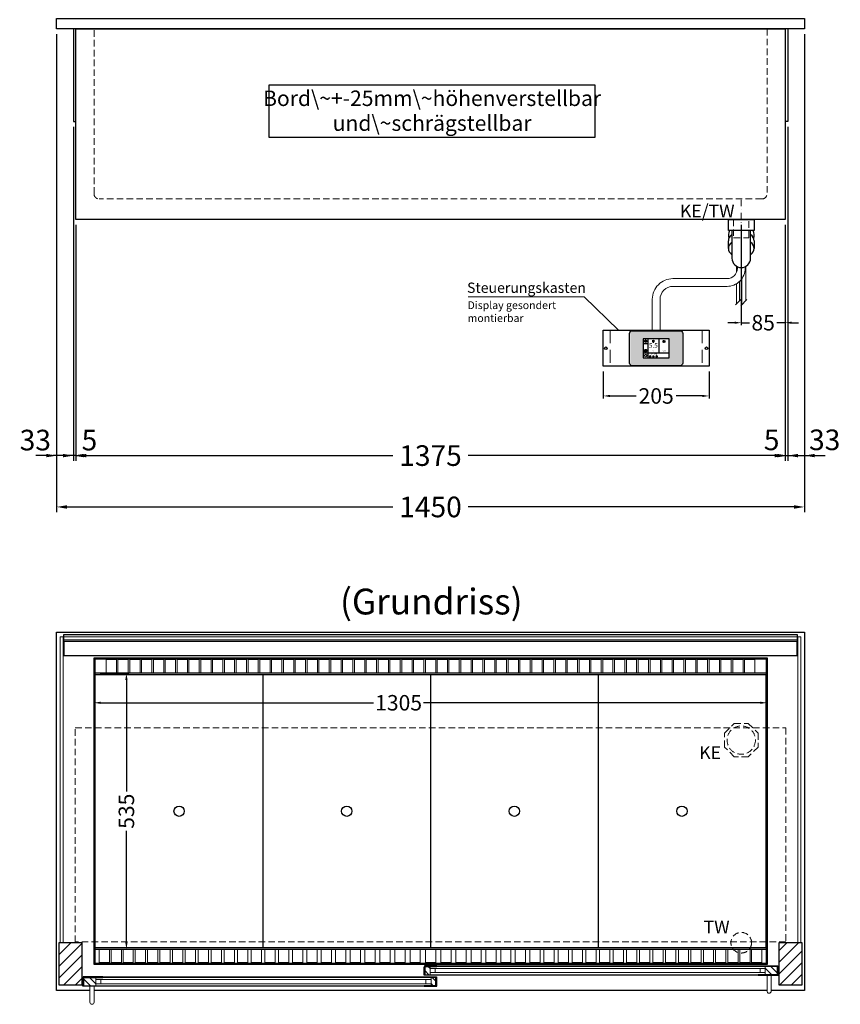
# Model space of a CAD drawing. Units: millimetres. Extents: x 32770 to 81270, y -55837 to 13563.
# Drawn here: x 50101 to 51692, y -49531 to -47621 of the extents above; entities that cross this region are included whole.
import ezdxf
from ezdxf.enums import TextEntityAlignment as Align

# ---------------------------------------------------------------- set-up
doc = ezdxf.new("R2010")
doc.units = ezdxf.units.MM
doc.header["$LTSCALE"] = 2
doc.header["$PDMODE"] = 34
doc.header["$PDSIZE"] = 5
for name, pattern in [('AUSGEZOGEN', [0]), ('STRICHPUNKT2', [12.7, 6.35, -3.175, 0, -3.175]), ('VERDECKT', [9.525, 6.35, -3.175])]:
    doc.linetypes.add(name, pattern=pattern)
for name, color, linetype, lineweight in [('A_BEMASSUNG', 1, 'Continuous', 13), ('A_GLAS', 4, 'Continuous', 20), ('A_HILFSLINIEN', 7, 'Continuous', 13), ('A_MITTE', 2, 'STRICHPUNKT2', 13), ('A_SCHRAFFUR', 6, 'Continuous', 5), ('A_TEXT', 7, 'Continuous', 20), ('A_VERDECKT', 5, 'VERDECKT', 13), ('A_VOLL', 3, 'Continuous', 30)]:
    doc.layers.add(name, color=color, linetype=linetype, lineweight=lineweight)
doc.styles.add('ARIAL', font='arial.ttf')
doc.styles.add('Arial_0', font='arial.ttf')
doc.styles.add('Arial_35', font='arial.ttf', dxfattribs={"height": 35})
doc.dimstyles.new('STANDARD_Bemassung', dxfattribs={"dimtxt": 40, "dimasz": 20, "dimexe": 10, "dimexo": 10, "dimgap": 15, "dimtad": 0, "dimdec": 0, "dimdsep": 46, "dimtxsty": 'ARIAL', "dimcen": 0.09, "dimclrt": 7, "dimazin": 0, "dimtfac": 1, "dimtdec": 0, "dimtmove": 2, "dimatfit": 3, "dimfxl": 1, "dimtolj": 1, "dimtzin": 0, "dimarcsym": 0})
doc.dimstyles.new('STANDARD_klein', dxfattribs={"dimtxt": 30, "dimasz": 13, "dimexe": 5, "dimexo": 10, "dimgap": 5, "dimtad": 0, "dimdec": 0, "dimdsep": 46, "dimtxsty": 'Arial_0', "dimcen": 0.09, "dimclrt": 7, "dimazin": 2, "dimtm": 1e-09, "dimtfac": 1, "dimtdec": 0, "dimtmove": 2, "dimatfit": 3, "dimfxl": 1, "dimtolj": 1, "dimtzin": 0, "dimarcsym": 0})
pattern_1 = [(135, (80385.721, -54286.975), (-7.0710678, -7.0710678), [])]
pattern_2 = [(135, (80386.721, -54286.975), (-7.0710678, -7.0710678), [])]

# ---------------------------------------------------------------- blocks, each defined once
blk = doc.blocks.new('*D1003')
at = {"layer": 'A_BEMASSUNG', "color": 0, "lineweight": -2, "ltscale": 2, "transparency": 16777216}
for p, q in [((50209.9, -48019.1), (50209.9, -48476.8)), ((51584.9, -48019.1), (51584.9, -48476.8)), ((50229.9, -48466.8), (50824.4, -48466.8)), ((51564.9, -48466.8), (50970.4, -48466.8))]:
    blk.add_line(p, q, dxfattribs=at)
at = {"layer": 'A_BEMASSUNG', "color": 0, "ltscale": 2, "transparency": 16777216}
for points in [[(50229.9, -48463.5), (50229.9, -48470.1), (50209.9, -48466.8)], [(51564.9, -48463.5), (51564.9, -48470.1), (51584.9, -48466.8)]]:
    blk.add_solid(points, dxfattribs=at)
at = {"layer": 'DEFPOINTS', "color": 0, "ltscale": 2, "transparency": 16777216}
for p in [(50209.9, -48009.1), (51584.9, -48009.1), (51584.9, -48466.8)]:
    blk.add_point(p, dxfattribs=at)
at = {"layer": 'A_BEMASSUNG', "color": 7, "ltscale": 2, "transparency": 16777216, "insert": (50897.4, -48466.8), "char_height": 40, "attachment_point": 5, "style": 'ARIAL'}
blk.add_mtext('\\A1;1375', dxfattribs=at)
blk = doc.blocks.new('*D1004')
at = {"layer": 'A_BEMASSUNG', "color": 0, "lineweight": -2, "ltscale": 2, "transparency": 16777216}
for p, q in [((51589.9, -47829.1), (51589.9, -48476.8)), ((51584.9, -48019.1), (51584.9, -48476.8)), ((51564.9, -48466.8), (51544.9, -48466.8)), ((51584.9, -48466.8), (51589.9, -48466.8)), ((51609.9, -48466.8), (51629.9, -48466.8))]:
    blk.add_line(p, q, dxfattribs=at)
at = {"layer": 'A_BEMASSUNG', "color": 0, "ltscale": 2, "transparency": 16777216}
for points in [[(51564.9, -48463.5), (51564.9, -48470.1), (51584.9, -48466.8)], [(51609.9, -48463.5), (51609.9, -48470.1), (51589.9, -48466.8)]]:
    blk.add_solid(points, dxfattribs=at)
at = {"layer": 'DEFPOINTS', "color": 0, "ltscale": 2, "transparency": 16777216}
for p in [(51589.9, -47819.1), (51584.9, -48009.1), (51589.9, -48466.8)]:
    blk.add_point(p, dxfattribs=at)
at = {"layer": 'A_BEMASSUNG', "color": 7, "ltscale": 2, "transparency": 16777216, "insert": (51558.8, -48436.3), "char_height": 40, "attachment_point": 5, "style": 'ARIAL'}
blk.add_mtext('\\A1;5', dxfattribs=at)
blk = doc.blocks.new('*D1005')
at = {"layer": 'A_BEMASSUNG', "color": 0, "lineweight": -2, "ltscale": 2, "transparency": 16777216}
for p, q in [((50204.9, -47829.1), (50204.9, -48476.8)), ((50209.9, -48019.1), (50209.9, -48476.8)), ((50184.9, -48466.8), (50164.9, -48466.8)), ((50209.9, -48466.8), (50204.9, -48466.8)), ((50229.9, -48466.8), (50249.9, -48466.8))]:
    blk.add_line(p, q, dxfattribs=at)
at = {"layer": 'A_BEMASSUNG', "color": 0, "ltscale": 2, "transparency": 16777216}
for points in [[(50184.9, -48463.5), (50184.9, -48470.1), (50204.9, -48466.8)], [(50229.9, -48463.5), (50229.9, -48470.1), (50209.9, -48466.8)]]:
    blk.add_solid(points, dxfattribs=at)
at = {"layer": 'DEFPOINTS', "color": 0, "ltscale": 2, "transparency": 16777216}
for p in [(50204.9, -47819.1), (50209.9, -48009.1), (50204.9, -48466.8)]:
    blk.add_point(p, dxfattribs=at)
at = {"layer": 'A_BEMASSUNG', "color": 7, "ltscale": 2, "transparency": 16777216, "insert": (50236, -48436.7), "char_height": 40, "attachment_point": 5, "style": 'ARIAL'}
blk.add_mtext('\\A1;5', dxfattribs=at)
blk = doc.blocks.new('*D1006')
at = {"layer": 'A_BEMASSUNG', "color": 0, "lineweight": -2, "ltscale": 2, "transparency": 16777216}
for p, q in [((50172.4, -47649.1), (50172.4, -48476.8)), ((50204.9, -47829.1), (50204.9, -48476.8)), ((50152.4, -48466.8), (50132.4, -48466.8)), ((50204.9, -48466.8), (50172.4, -48466.8)), ((50224.9, -48466.8), (50244.9, -48466.8))]:
    blk.add_line(p, q, dxfattribs=at)
at = {"layer": 'A_BEMASSUNG', "color": 0, "ltscale": 2, "transparency": 16777216}
for points in [[(50152.4, -48463.5), (50152.4, -48470.1), (50172.4, -48466.8)], [(50224.9, -48463.5), (50224.9, -48470.1), (50204.9, -48466.8)]]:
    blk.add_solid(points, dxfattribs=at)
at = {"layer": 'DEFPOINTS', "color": 0, "ltscale": 2, "transparency": 16777216}
for p in [(50172.4, -47639.1), (50204.9, -47819.1), (50172.4, -48466.8)]:
    blk.add_point(p, dxfattribs=at)
at = {"layer": 'A_BEMASSUNG', "color": 7, "ltscale": 2, "transparency": 16777216, "insert": (50131.1, -48436.7), "char_height": 40, "attachment_point": 5, "style": 'ARIAL'}
blk.add_mtext('\\A1;33', dxfattribs=at)
blk = doc.blocks.new('*D1007')
at = {"layer": 'A_BEMASSUNG', "color": 0, "lineweight": -2, "ltscale": 2, "transparency": 16777216}
for p, q in [((51622.4, -47649.1), (51622.4, -48476.8)), ((51589.9, -47829.1), (51589.9, -48476.8)), ((51569.9, -48466.8), (51549.9, -48466.8)), ((51589.9, -48466.8), (51622.4, -48466.8)), ((51642.4, -48466.8), (51662.4, -48466.8))]:
    blk.add_line(p, q, dxfattribs=at)
at = {"layer": 'A_BEMASSUNG', "color": 0, "ltscale": 2, "transparency": 16777216}
for points in [[(51569.9, -48463.5), (51569.9, -48470.1), (51589.9, -48466.8)], [(51642.4, -48463.5), (51642.4, -48470.1), (51622.4, -48466.8)]]:
    blk.add_solid(points, dxfattribs=at)
at = {"layer": 'DEFPOINTS', "color": 0, "ltscale": 2, "transparency": 16777216}
for p in [(51622.4, -47639.1), (51589.9, -47819.1), (51622.4, -48466.8)]:
    blk.add_point(p, dxfattribs=at)
at = {"layer": 'A_BEMASSUNG', "color": 7, "ltscale": 2, "transparency": 16777216, "insert": (51661.7, -48436.2), "char_height": 40, "attachment_point": 5, "style": 'ARIAL'}
blk.add_mtext('\\A1;33', dxfattribs=at)
blk = doc.blocks.new('*D953')
at = {"layer": 'A_BEMASSUNG', "color": 0, "lineweight": -2, "ltscale": 2, "transparency": 16777216}
for p, q in [((50172.4, -47649.1), (50172.4, -48576.4)), ((51622.4, -47649.1), (51622.4, -48576.4)), ((50192.4, -48566.4), (50824.6, -48566.4)), ((51602.4, -48566.4), (50970.1, -48566.4))]:
    blk.add_line(p, q, dxfattribs=at)
at = {"layer": 'A_BEMASSUNG', "color": 0, "ltscale": 2, "transparency": 16777216}
for points in [[(50192.4, -48563.1), (50192.4, -48569.8), (50172.4, -48566.4)], [(51602.4, -48563.1), (51602.4, -48569.8), (51622.4, -48566.4)]]:
    blk.add_solid(points, dxfattribs=at)
at = {"layer": 'DEFPOINTS', "color": 0, "ltscale": 2, "transparency": 16777216}
for p in [(50172.4, -47639.1), (51622.4, -47639.1), (51622.4, -48566.4)]:
    blk.add_point(p, dxfattribs=at)
at = {"layer": 'A_BEMASSUNG', "color": 7, "ltscale": 2, "transparency": 16777216, "insert": (50897.4, -48566.4), "char_height": 40, "attachment_point": 5, "style": 'ARIAL'}
blk.add_mtext('\\A1;1450', dxfattribs=at)
blk = doc.blocks.new('*D954')
at = {"layer": 'A_BEMASSUNG', "color": 0, "lineweight": -2, "ltscale": 2, "transparency": 16777216}
for p, q in [((50244.9, -48899.1), (50244.9, -48951.2)), ((51549.9, -48899.1), (51549.9, -48951.2)), ((50257.9, -48946.2), (50787, -48946.2)), ((51536.9, -48946.2), (50884, -48946.2))]:
    blk.add_line(p, q, dxfattribs=at)
at = {"layer": 'A_BEMASSUNG', "color": 0, "ltscale": 2, "transparency": 16777216}
for points in [[(50257.9, -48944.1), (50257.9, -48948.4), (50244.9, -48946.2)], [(51536.9, -48944.1), (51536.9, -48948.4), (51549.9, -48946.2)]]:
    blk.add_solid(points, dxfattribs=at)
at = {"layer": 'DEFPOINTS', "color": 0, "ltscale": 2, "transparency": 16777216}
for p in [(50244.9, -48889.1), (51549.9, -48889.1), (51549.9, -48946.2)]:
    blk.add_point(p, dxfattribs=at)
at = {"layer": 'A_BEMASSUNG', "color": 7, "ltscale": 2, "transparency": 16777216, "insert": (50835.5, -48946.2), "char_height": 30, "attachment_point": 5, "style": 'Arial_0'}
blk.add_mtext('\\A1;1305', dxfattribs=at)
blk = doc.blocks.new('*D955')
at = {"layer": 'A_BEMASSUNG', "color": 0, "lineweight": -2, "ltscale": 2, "transparency": 16777216}
for p, q in [((50256.9, -48889.1), (50312.7, -48889.1)), ((50307.7, -48902.1), (50307.7, -49118.3)), ((50307.7, -49411.1), (50307.7, -49194.8)), ((50256.9, -49424.1), (50312.7, -49424.1))]:
    blk.add_line(p, q, dxfattribs=at)
at = {"layer": 'A_BEMASSUNG', "color": 0, "ltscale": 2, "transparency": 16777216}
for points in [[(50305.5, -48902.1), (50309.9, -48902.1), (50307.7, -48889.1)], [(50305.5, -49411.1), (50309.9, -49411.1), (50307.7, -49424.1)]]:
    blk.add_solid(points, dxfattribs=at)
at = {"layer": 'DEFPOINTS', "color": 0, "ltscale": 2, "transparency": 16777216}
for p in [(50246.9, -48889.1), (50246.9, -49424.1), (50307.7, -49424.1)]:
    blk.add_point(p, dxfattribs=at)
at = {"layer": 'A_BEMASSUNG', "color": 7, "ltscale": 2, "transparency": 16777216, "insert": (50307.7, -49156.6), "char_height": 30, "attachment_point": 5, "rotation": 90, "style": 'Arial_0'}
blk.add_mtext('\\A1;535', dxfattribs=at)
blk = doc.blocks.new('*D970')
at = {"layer": 'A_BEMASSUNG', "color": 0, "lineweight": -2, "ltscale": 2, "transparency": 16777216}
for p, q in [((51499.9, -48019.1), (51499.9, -48214.1)), ((51584.9, -48019.1), (51584.9, -48214.1)), ((51486.9, -48209.1), (51473.9, -48209.1)), ((51499.9, -48209.1), (51515.7, -48209.1)), ((51584.9, -48209.1), (51569, -48209.1)), ((51597.9, -48209.1), (51610.9, -48209.1))]:
    blk.add_line(p, q, dxfattribs=at)
at = {"layer": 'A_BEMASSUNG', "color": 0, "ltscale": 2, "transparency": 16777216}
for points in [[(51486.9, -48206.9), (51486.9, -48211.3), (51499.9, -48209.1)], [(51597.9, -48206.9), (51597.9, -48211.3), (51584.9, -48209.1)]]:
    blk.add_solid(points, dxfattribs=at)
at = {"layer": 'DEFPOINTS', "color": 0, "ltscale": 2, "transparency": 16777216}
for p in [(51499.9, -48009.1), (51584.9, -48009.1), (51499.9, -48209.1)]:
    blk.add_point(p, dxfattribs=at)
at = {"layer": 'A_BEMASSUNG', "color": 7, "ltscale": 2, "transparency": 16777216, "insert": (51542.4, -48209.1), "char_height": 30, "attachment_point": 5, "style": 'Arial_0'}
blk.add_mtext('\\A1;85', dxfattribs=at)
blk = doc.blocks.new('Siphon Front')
at = {"layer": 'A_VERDECKT'}
blk.add_lwpolyline([(-15, 0), (-15, -35), (15, -35), (15, 0)], dxfattribs=at)
at = {"layer": 'A_VOLL', "color": 32, "linetype": 'ByBlock', "lineweight": -2}
blk.add_lwpolyline([(-25, 0), (25, 0), (25, -21), (-25, -21)], close=True, dxfattribs=at)
blk.add_lwpolyline([(-18, -21), (-18, -75, 1), (18, -75), (18, -21)], format="xyb", dxfattribs=at)
for points in [[(-25, -55.8), (-25, -41)], [(25, -41), (25, -55.8)]]:
    blk.add_lwpolyline(points, dxfattribs=at)
for start, end in [(156.4218, 193.5302), (346.4698, 23.5782)]:
    blk.add_arc((0, -31), 25, start, end, dxfattribs=at)
for centre, start_param, end_param in [((0, -41), 5.516191, 6.283185), ((0, -41), 3.141593, 3.908587), ((0, -55.8), 5.516191, 7.050179), ((0, -55.8), 2.374599, 3.908587)]:
    blk.add_ellipse(centre, major_axis=(-25, 0), ratio=0.707107, start_param=start_param, end_param=end_param, dxfattribs=at)
blk = doc.blocks.new('*D1203')
at = {"layer": 'A_BEMASSUNG', "color": 0, "lineweight": -2, "ltscale": 2, "transparency": 16777216}
for p, q in [((51232.4, -48303.6), (51232.4, -48356.1)), ((51437.4, -48303.6), (51437.4, -48356.1)), ((51245.4, -48351.1), (51296.3, -48351.1)), ((51424.4, -48351.1), (51373.4, -48351.1))]:
    blk.add_line(p, q, dxfattribs=at)
at = {"layer": 'A_BEMASSUNG', "color": 0, "ltscale": 2, "transparency": 16777216}
for points in [[(51245.4, -48348.9), (51245.4, -48353.2), (51232.4, -48351.1)], [(51424.4, -48348.9), (51424.4, -48353.2), (51437.4, -48351.1)]]:
    blk.add_solid(points, dxfattribs=at)
at = {"layer": 'DEFPOINTS', "color": 0, "ltscale": 2, "transparency": 16777216}
for p in [(51232.4, -48293.6), (51437.4, -48293.6), (51437.4, -48351.1)]:
    blk.add_point(p, dxfattribs=at)
at = {"layer": 'A_BEMASSUNG', "color": 7, "ltscale": 2, "transparency": 16777216, "insert": (51334.9, -48351.1), "char_height": 30, "attachment_point": 5, "style": 'Arial_0'}
blk.add_mtext('\\A1;205', dxfattribs=at)
blk = doc.blocks.new('*U1153')
at = {"layer": 'A_VOLL', "color": 55}
blk.add_lwpolyline([(0.4, -0.5), (0.6, 0.2), (0.1, 0.4, 0.224397), (-0.3, 0.4), (-0.3, 0.4), (-0.3, 0.4, 0.245421), (-0.6, 0), (-0.6, -0.2), (0.4, -0.5)], format="xyb", dxfattribs=at)
blk = doc.blocks.new('*U1154')
at = {"layer": 'A_VOLL', "color": 0, "linetype": 'ByBlock', "lineweight": -2, "transparency": 16777216}
blk.add_blockref('*U1153', (77401.4, 3009), dxfattribs=at)
for p, rotation in [((77401.9, 3007.5), 71.99999999999999), ((77402.7, 3010), 288), ((77403.5, 3007.5), 144), ((77404, 3009), 216)]:
    blk.add_blockref('*U1153', p, dxfattribs=dict(at, rotation=rotation))
blk = doc.blocks.new('Hainzl_2.7')
at = {"layer": 'A_SCHRAFFUR', "ltscale": 2, "true_color": 0xc7c8ca}
h = blk.add_hatch(color=9, dxfattribs=at)
h.dxf.hatch_style = 1
h.paths.add_polyline_path([(50.1, 28.6, 0.414214), (46.1, 32.5), (-46.1, 32.5, 0.414214), (-50.1, 28.6), (-50.1, -28.6, 0.414214), (-46.1, -32.5), (46.1, -32.5, 0.414214), (50.1, -28.6)])
h.paths.add_polyline_path([(25, -18.5), (-25, -18.5), (-25, 18.5), (25, 18.5)], flags=16)
h.paths.add_polyline_path([(15.6, 11), (14.6, 11), (14.6, 12.2, -3.974223), (15.6, 12.2)], flags=0)
h.paths.add_polyline_path([(2.8, -15.7, -0.224397), (2.4, -15.9), (1.9, -16), (1.7, -15.3), (2.6, -15), (2.7, -15.2, -0.246248)], flags=0)
h.paths.add_polyline_path([(1.4, -14.6), (1.3, -15.1), (0.6, -15), (0.6, -14.1), (0.8, -14, -0.246248), (1.3, -14.1, -0.224397)], flags=0)
h.paths.add_polyline_path([(2.4, -17.2), (2.2, -17.4, -0.246248), (1.8, -17.6, -0.224397), (1.4, -17.3), (1.2, -16.9), (1.8, -16.5)], flags=0)
h.paths.add_polyline_path([(1.5, -15.9, -1), (0.4, -15.9, -1)], flags=0)
h.paths.add_polyline_path([(0.2, -15.3), (0, -16), (-0.9, -15.7), (-0.9, -15.5, -0.246248), (-0.7, -15.1, -0.224397), (-0.2, -15.1)], flags=0)
h.paths.add_polyline_path([(0.2, -17.7), (0, -17.6, -0.246248), (-0.3, -17.2, -0.224397), (-0.2, -16.8), (0.2, -16.5), (0.7, -16.9)], flags=0)
h.paths.add_polyline_path([(-5.8, 12.5), (-5.8, 15.6, -1), (-5, 15.6), (-5, 12.5, -3.885293)], flags=0)
h.paths.add_polyline_path([(-4.9, -17), (-4.9, -17.4), (-5.8, -17.4), (-5.8, -17, -3.974223)], flags=0)
h.paths.add_polyline_path([(-17.7, -4.2), (-17.7, -5.3), (-18.6, -5.3, -0.052722), (-18.8, -5.7), (-18.1, -6.3), (-18.9, -7.1), (-19.5, -6.5, -0.052722), (-19.9, -6.6), (-19.9, -7.5), (-21, -7.5), (-21, -6.6, -0.052722), (-21.3, -6.5), (-22, -7.1), (-22.7, -6.4), (-22.1, -5.7, -0.052722), (-22.3, -5.4), (-23.2, -5.4), (-23.2, -4.3), (-22.3, -4.3, -0.052722), (-22.1, -3.9), (-22.8, -3.3), (-22, -2.5), (-21.4, -3.2, -0.052722), (-21, -3), (-21, -2.1), (-19.9, -2.1), (-19.9, -3, -0.052722), (-19.6, -3.1), (-18.9, -2.5), (-18.2, -3.2), (-18.8, -3.9, -0.052722), (-18.6, -4.2)], flags=0)
h.paths.add_polyline_path([(-19.5, -4.8, -1), (-21.4, -4.8, -1)], flags=0)
h.paths.add_polyline_path([(-13.7, -13.6), (2.7, -13.6), (2.7, -9.4), (-13.7, -9.4)], flags=8)
h.paths.add_polyline_path([(10.7, -7.4), (19.5, -7.4), (19.5, -2.8), (10.7, -2.8)], flags=8)
h.paths.add_polyline_path([(-16.4, -2.3), (5.6, -2.3), (5.6, 11.2), (-16.4, 11.2)], flags=8)
h.paths.add_polyline_path([(-8.5, -7.4), (-2.3, -7.4), (-2.3, -2.7), (-8.5, -2.7)], flags=8)
at = {"layer": 'A_VOLL', "color": 142, "ltscale": 2}
for p, q in [((-25, 9.2), (-15.9, 9.2)), ((-15.9, 18.5), (-15.9, -18.5)), ((5.2, 18.5), (5.2, -9.1)), ((-25, -9.1), (25, -9.1))]:
    blk.add_line(p, q, dxfattribs=at)
at = {"layer": 'A_VOLL', "color": 132, "lineweight": 5, "ltscale": 2}
for p, q in [((-22.1, 14.8), (-23.2, 14.5)), ((-22.1, 12.9), (-23.2, 13.2)), ((-20.5, 13.9), (-22.9, 15.3)), ((-20.5, 13.9), (-22.9, 12.5)), ((-22.1, 14.8), (-22.4, 15.9)), ((-22.1, 12.9), (-22.4, 11.8)), ((-20.5, 15.7), (-21.3, 16.5)), ((-20.5, 12), (-21.3, 11.2)), ((-20.5, 16.7), (-20.5, 11.1)), ((-20.5, 15.7), (-19.7, 16.5)), ((-20.5, 13.9), (-18, 15.3)), ((-20.5, 13.9), (-18, 12.5)), ((-20.5, 12), (-19.7, 11.2)), ((-18.8, 14.8), (-18.5, 15.9)), ((-18.8, 14.8), (-17.7, 14.5)), ((-18.8, 12.9), (-17.7, 13.2)), ((-18.8, 12.9), (-18.5, 11.8)), ((-6.5, 14.9), (-7.6, 14.9)), ((-6.5, 14.1), (-7.6, 14.1)), ((-6.5, 13.3), (-7.6, 13.3)), ((-5.8, 13.9), (-5, 13.9)), ((-4.2, 14.9), (-3.1, 14.9)), ((-4.2, 14.1), (-3.1, 14.1)), ((-4.2, 13.3), (-3.1, 13.3)), ((13.4, 13.1), (12.2, 13.1)), ((13.9, 14.3), (13, 15.1)), ((13.9, 11.9), (13, 11)), ((14.6, 11.3), (15.6, 11.3)), ((15.1, 14.8), (15.1, 16)), ((16.3, 14.3), (17.2, 15.1)), ((16.3, 11.9), (17.2, 11)), ((16.8, 13.1), (18, 13.1))]:
    blk.add_line(p, q, dxfattribs=at)
at = {"layer": 'A_VOLL', "color": 131, "lineweight": 5, "ltscale": 2}
blk.add_line((-20.5, -13.4), (-20.5, -11.5), dxfattribs=at)
at = {"layer": 'A_VOLL', "color": 55, "lineweight": 5}
for p, q in [((-12.8, -15.3), (-13.5, -15.5)), ((-12.8, -16.6), (-13.5, -16.4)), ((-11.6, -15.9), (-13.3, -15)), ((-11.6, -15.9), (-13.3, -16.9)), ((-12.8, -15.3), (-13, -14.5)), ((-12.8, -16.6), (-13, -17.4)), ((-11.6, -14.6), (-12.2, -14.1)), ((-11.6, -17.3), (-12.2, -17.8)), ((-11.6, -14), (-11.6, -17.9)), ((-11.6, -14.6), (-11.1, -14.1)), ((-11.6, -15.9), (-9.9, -15)), ((-11.6, -15.9), (-9.9, -16.9)), ((-11.6, -17.3), (-11.1, -17.8)), ((-10.5, -15.3), (-10.3, -14.5)), ((-10.5, -15.3), (-9.7, -15.5)), ((-10.5, -16.6), (-9.7, -16.4)), ((-10.5, -16.6), (-10.3, -17.4)), ((-6.7, -16.2), (-7.3, -16.2)), ((-6.3, -15.2), (-6.8, -14.7)), ((-6.3, -17.1), (-6.6, -17.4)), ((-5.8, -17.8), (-4.9, -17.8)), ((-5.3, -14.8), (-5.3, -14)), ((-4.4, -15.2), (-3.8, -14.7)), ((-4.4, -17.1), (-4, -17.4)), ((-4, -16.2), (-3.4, -16.2))]:
    blk.add_line(p, q, dxfattribs=at)
at = {"layer": 'A_VOLL', "color": 125}
blk.add_lwpolyline([(-51.6, 28.6, -0.414214), (-46.1, 34), (46.1, 34, -0.414214), (51.6, 28.6), (51.6, -28.6, -0.414214), (46.1, -34), (-46.1, -34, -0.414214), (-51.6, -28.6)], format="xyb", close=True, dxfattribs=at)
blk.add_lwpolyline([(-25, -18.5), (25, -18.5), (25, 18.5), (-25, 18.5)], close=True, dxfattribs=at)
at = {"layer": 'A_VOLL', "color": 132, "lineweight": 5, "ltscale": 2}
for points in [[(-5.8, 12.5), (-5.8, 15.6, -1), (-5, 15.6), (-5, 12.5, -3.885293)], [(15.6, 11), (15.6, 12.2, 3.974223), (14.6, 12.2), (14.6, 11)], [(-21, -6.6, -0.052722), (-21.3, -6.5), (-22, -7.1), (-22.7, -6.4), (-22.1, -5.7, -0.052722), (-22.3, -5.4), (-23.2, -5.4), (-23.2, -4.3), (-22.3, -4.3, -0.052722), (-22.1, -3.9), (-22.8, -3.3), (-22, -2.5), (-21.4, -3.2, -0.052722), (-21, -3), (-21, -2.1), (-19.9, -2.1), (-19.9, -3, -0.052722), (-19.6, -3.1), (-18.9, -2.5), (-18.2, -3.2), (-18.8, -3.9, -0.052722), (-18.6, -4.2), (-17.7, -4.2), (-17.7, -5.3), (-18.6, -5.3, -0.052722), (-18.8, -5.7), (-18.1, -6.3), (-18.9, -7.1), (-19.5, -6.5, -0.052722), (-19.9, -6.6), (-19.9, -7.5), (-21, -7.5)]]:
    blk.add_lwpolyline(points, format="xyb", close=True, dxfattribs=at)
at = {"layer": 'A_VOLL', "color": 55, "lineweight": 5}
blk.add_lwpolyline([(-4.9, -17.4), (-4.9, -17, 3.974223), (-5.8, -17), (-5.8, -17.4)], format="xyb", close=True, dxfattribs=at)
at = {"layer": 'A_VOLL', "color": 132, "lineweight": 5, "ltscale": 2}
blk.add_circle((-20.5, -4.8), 0.918, dxfattribs=at)
at = {"layer": 'A_VOLL', "color": 55, "lineweight": 5}
blk.add_circle((1, -15.9), 0.523, dxfattribs=at)
at = {"layer": 'A_VOLL', "color": 131, "lineweight": 5, "ltscale": 2}
blk.add_arc((-20.5, -14.1), 2.24, 125.2389, 54.7611, dxfattribs=at)
at = {"layer": 'A_VOLL', "lineweight": 5}
blk.add_blockref('*U1154', (-77401.7, -3024.6), dxfattribs=at)
at = {"layer": 'A_VOLL', "color": 142, "ltscale": 2, "style": 'Arial_35'}
for s, height, p in [('5.5', 9, (-5.4, 4.4)), ('°C', 3, (-5.4, -5.1)), ('Aus', 3, (15.1, -5.1))]:
    blk.add_text(s, height=height, dxfattribs=at).set_placement(p, align=Align.MIDDLE)
at = {"layer": 'A_VOLL', "color": 142, "lineweight": 5, "ltscale": 2, "style": 'Arial_35', "width": 0.9}
blk.add_text('13.51 Uhr', height=2.7, dxfattribs=at).set_placement((-5.5, -11.5), align=Align.MIDDLE)
blk = doc.blocks.new('Hainzl 2.7 COLD Frontansicht')
at = {"layer": 'A_VERDECKT', "ltscale": 2}
for points in [[(-89.5, 0), (-89.5, -70)], [(89.5, 0), (89.5, -70)]]:
    blk.add_lwpolyline(points, dxfattribs=at)
at = {"layer": 'A_VOLL', "ltscale": 2}
blk.add_lwpolyline([(-102.5, 0), (102.5, 0), (102.5, -70), (-102.5, -70)], close=True, dxfattribs=at)
for centre in [(-97.5, -35), (97.5, -35)]:
    blk.add_circle(centre, 2.5, dxfattribs=at)
at = {"layer": 'A_BEMASSUNG'}
blk.add_blockref('Hainzl_2.7', (0, -35), dxfattribs=at)

msp = doc.modelspace()

# ---------------------------------------------------------------- hatches: boundary and pattern name
at = {"layer": 'A_SCHRAFFUR'}
h = msp.add_hatch(dxfattribs=at)
h.set_pattern_fill('_USER', color=256, scale=16, angle=45, pattern_type=0)
h.set_pattern_definition([(45, (27994.805, -47224.48), (-11.313708, 11.313708), [])])
h.paths.add_polyline_path([(50177.4, -49411.1), (50221.4, -49411.1), (50221.4, -49494.1), (50177.4, -49494.1)])
h = msp.add_hatch(dxfattribs=at)
h.set_pattern_fill('_USER', color=256, scale=16, angle=45, pattern_type=0)
h.set_pattern_definition([(45, (28319.805, -47224.48), (-11.313708, 11.313708), [])])
h.paths.add_polyline_path([(51573.4, -49411.1), (51617.4, -49411.1), (51617.4, -49494.1), (51573.4, -49494.1)])
h = msp.add_hatch(dxfattribs=at)
h.set_pattern_fill('_USER', color=256, scale=10, angle=135, pattern_type=0)
h.set_pattern_definition(pattern_1)
h.paths.add_polyline_path([(50886.9, -49457.6), (50896.4, -49457.6), (50896.4, -49461.6), (50896.4, -49469.6), (50896.4, -49473.6), (50886.9, -49473.6)])
h = msp.add_hatch(dxfattribs=at)
h.set_pattern_fill('_USER', color=256, scale=10, angle=135, pattern_type=0)
h.set_pattern_definition(pattern_1)
h.paths.add_polyline_path([(51569.9, -49473.6), (51546.4, -49473.6), (51546.4, -49469.6), (51546.4, -49461.6), (51546.4, -49457.6), (51569.9, -49457.6)])
h = msp.add_hatch(dxfattribs=at)
h.set_pattern_fill('_USER', color=256, scale=10, angle=135, pattern_type=0)
h.set_pattern_definition(pattern_2)
h.paths.add_polyline_path([(50248.4, -49479.1), (50248.4, -49483.1), (50248.4, -49491.1), (50248.4, -49495.1), (50224.9, -49495.1), (50224.9, -49479.1)])
h = msp.add_hatch(dxfattribs=at)
h.set_pattern_fill('_USER', color=256, scale=10, angle=135, pattern_type=0)
h.set_pattern_definition(pattern_2)
h.paths.add_polyline_path([(50898.4, -49483.1), (50898.4, -49479.1), (50907.9, -49479.1), (50907.9, -49495.1), (50898.4, -49495.1), (50898.4, -49491.1)])

# ---------------------------------------------------------------- linework, layer by layer
at = {"layer": 'A_GLAS', "ltscale": 2}
for points in [[(50179.4, -49411.1), (50185.4, -49411.1), (50185.4, -48818.1), (50179.4, -48818.1)], [(50186.4, -48818.1), (51608.4, -48818.1), (51608.4, -48824.1), (50186.4, -48824.1)], [(51609.4, -48818.1), (51615.4, -48818.1), (51615.4, -49411.1), (51609.4, -49411.1)]]:
    msp.add_lwpolyline(points, close=True, dxfattribs=at)
for points in [[(50896.4, -49457.6), (50896.4, -49473.6), (51546.4, -49473.6), (51546.4, -49457.6)], [(51546.4, -49457.6), (50896.4, -49457.6)], [(50896.4, -49461.6), (51546.4, -49461.6)], [(50906.4, -49469.6), (50906.4, -49461.6)], [(51536.4, -49469.6), (51536.4, -49461.6)], [(50898.4, -49479.1), (50898.4, -49495.1), (50248.4, -49495.1), (50248.4, -49479.1)], [(50248.4, -49479.1), (50898.4, -49479.1)], [(51546.4, -49469.6), (50896.4, -49469.6)], [(50898.4, -49483.1), (50248.4, -49483.1)], [(50248.4, -49491.1), (50898.4, -49491.1)], [(50258.4, -49491.1), (50258.4, -49483.1)], [(50888.4, -49491.1), (50888.4, -49483.1)]]:
    msp.add_lwpolyline(points, dxfattribs=at)
at = {"layer": 'A_MITTE'}
msp.add_line((51499.9, -48034.1), (51499.9, -47969.1), dxfattribs=at)
at = {"layer": 'A_TEXT', "color": 134, "linetype": 'AUSGEZOGEN', "lineweight": 25}
msp.add_lwpolyline([(50584, -47849.4), (51216.7, -47849.4), (51216.7, -47748.3), (50584, -47748.3)], close=True, dxfattribs=at)
at = {"layer": 'A_TEXT', "linetype": 'AUSGEZOGEN', "lineweight": 15}
msp.add_lwpolyline([(50970.7, -48159.1), (51195, -48159.1), (51262, -48223.6)], dxfattribs=at)
at = {"layer": 'A_VERDECKT'}
msp.add_lwpolyline([(51549.9, -47639.1), (51549.9, -47959.1, -0.414214), (51539.9, -47969.1), (50254.9, -47969.1, -0.414214), (50244.9, -47959.1), (50244.9, -47639.1)], format="xyb", dxfattribs=at)
at = {"layer": 'A_VERDECKT', "color": 144}
msp.add_lwpolyline([(50208.4, -48995.1), (51586.4, -48995.1), (51586.4, -49410.1), (50208.4, -49410.1)], close=True, dxfattribs=at)
at = {"layer": 'A_VERDECKT'}
msp.add_lwpolyline([(51532.4, -49005.1), (51532.4, -49032), (51513.3, -49051.1), (51486.4, -49051.1), (51467.4, -49032), (51467.4, -49005.1), (51486.4, -48986.1), (51513.3, -48986.1)], close=True, dxfattribs=at)
for centre, radius in [((51499.9, -49018.6), 27.5), ((51499.9, -49411.6), 20)]:
    msp.add_circle(centre, radius, dxfattribs=at)
at = {"layer": 'A_VOLL', "color": 241, "lineweight": 5}
for p, q in [((51490.8, -48099.6), (51490.8, -48111.3)), ((51508.8, -48099.7), (51508.8, -48166.1)), ((51500.8, -48124), (51500.8, -48174.1)), ((51490.8, -48133.3), (51490.8, -48172.1)), ((51496.8, -48128.6), (51496.8, -48166.1)), ((51488.8, -48174.1), (51498.8, -48164.1)), ((51498.8, -48176.1), (51510.8, -48164.1))]:
    msp.add_line(p, q, dxfattribs=at)
at = {"layer": 'A_VOLL', "color": 44}
msp.add_line((50247.4, -48891.6), (51547.4, -48891.6), dxfattribs=at)
at = {"layer": 'A_VOLL', "ltscale": 2}
for points in [[(50172.4, -47619.1), (51622.4, -47619.1), (51622.4, -47639.1), (50172.4, -47639.1)], [(50209.9, -47639.1), (51584.9, -47639.1), (51584.9, -48009.1), (50209.9, -48009.1)], [(51549.9, -49454.1), (50244.9, -49454.1), (50244.9, -48859.1), (51549.9, -48859.1)], [(50177.4, -49411.1), (50221.4, -49411.1), (50221.4, -49494.1), (50177.4, -49494.1)], [(51573.4, -49411.1), (51617.4, -49411.1), (51617.4, -49494.1), (51573.4, -49494.1)]]:
    msp.add_lwpolyline(points, close=True, dxfattribs=at)
for points in [[(50204.9, -47639.1), (50204.9, -47819.1), (50209.9, -47819.1)], [(51589.9, -47639.1), (51589.9, -47819.1), (51584.9, -47819.1)], [(50236.9, -49504.1), (50172.4, -49504.1), (50172.4, -48809.1), (51622.4, -48809.1), (51622.4, -49504.1), (51557.9, -49504.1)], [(50885.9, -49473.6), (50909.9, -49473.6), (50909.9, -49474.6), (50884.9, -49474.6), (50884.9, -49458.6), (50885.9, -49458.6)], [(50886.9, -49473.6), (50886.9, -49457.6), (50909.9, -49457.6), (50909.9, -49456.6), (50885.9, -49456.6), (50885.9, -49473.6)], [(51569.9, -49473.6), (51569.9, -49457.6), (51532.9, -49457.6), (51532.9, -49456.6), (51570.9, -49456.6), (51570.9, -49473.6)], [(51570.9, -49473.6), (51532.9, -49473.6), (51532.9, -49474.6), (51571.9, -49474.6), (51571.9, -49458.6), (51570.9, -49458.6)], [(50223.9, -49495.1), (50261.9, -49495.1), (50261.9, -49496.1), (50222.9, -49496.1), (50222.9, -49480.1), (50223.9, -49480.1)], [(50224.9, -49495.1), (50224.9, -49479.1), (50261.9, -49479.1), (50261.9, -49478.1), (50223.9, -49478.1), (50223.9, -49495.1)], [(50907.9, -49495.1), (50907.9, -49479.1), (50884.9, -49479.1), (50884.9, -49478.1), (50908.9, -49478.1), (50908.9, -49495.1)], [(50908.9, -49495.1), (50884.9, -49495.1), (50884.9, -49496.1), (50909.9, -49496.1), (50909.9, -49480.1), (50908.9, -49480.1)], [(51549.9, -49504.1), (50244.9, -49504.1)]]:
    msp.add_lwpolyline(points, dxfattribs=at)
at = {"layer": 'A_VOLL', "color": 62, "lineweight": 5}
for points in [[(51492.4, -48100.4), (51492.4, -48103.6, -0.414214), (51472.4, -48123.6), (51367.4, -48123.6, 0.414214), (51327.4, -48163.6), (51327.4, -48223.6)], [(51507.4, -48100.4), (51507.4, -48103.6, -0.414214), (51472.4, -48138.6), (51367.4, -48138.6, 0.414214), (51342.4, -48163.6), (51342.4, -48223.6)]]:
    msp.add_lwpolyline(points, format="xyb", dxfattribs=at)
at = {"layer": 'A_VOLL', "color": 252}
for points in [[(50186.4, -48818.1), (50186.4, -48813.6), (51608.4, -48813.6), (51608.4, -48818.1)], [(51608.4, -48824.1), (51608.4, -48827.6), (50186.4, -48827.6), (50186.4, -48824.1)]]:
    msp.add_lwpolyline(points, dxfattribs=at)
at = {"layer": 'A_VOLL', "color": 253}
msp.add_lwpolyline([(50186.4, -48827.6), (50186.4, -48854.6), (51608.4, -48854.6), (51608.4, -48827.6)], dxfattribs=at)
at = {"layer": 'A_VOLL', "color": 41}
for points in [[(50246.9, -48861.1), (51547.9, -48861.1), (51547.9, -48889.1), (50246.9, -48889.1)], [(50246.9, -49424.1), (51547.9, -49424.1), (51547.9, -49452.1), (50246.9, -49452.1)]]:
    msp.add_lwpolyline(points, close=True, dxfattribs=at)
at = {"layer": 'A_VOLL', "color": 41, "lineweight": 5}
for points in [[(50288.4, -48888.5), (50268.4, -48888.5), (50268.4, -48862.5), (50288.4, -48862.5)], [(50311.3, -48888.5), (50291.3, -48888.5), (50291.3, -48862.5), (50311.3, -48862.5)], [(50334.2, -48888.5), (50314.2, -48888.5), (50314.2, -48862.5), (50334.2, -48862.5)], [(50357.1, -48888.5), (50337.1, -48888.5), (50337.1, -48862.5), (50357.1, -48862.5)], [(50380.1, -48888.5), (50360.1, -48888.5), (50360.1, -48862.5), (50380.1, -48862.5)], [(50403, -48888.5), (50383, -48888.5), (50383, -48862.5), (50403, -48862.5)], [(50425.9, -48888.5), (50405.9, -48888.5), (50405.9, -48862.5), (50425.9, -48862.5)], [(50448.8, -48888.5), (50428.8, -48888.5), (50428.8, -48862.5), (50448.8, -48862.5)], [(50471.8, -48888.5), (50451.8, -48888.5), (50451.8, -48862.5), (50471.8, -48862.5)], [(50494.7, -48888.5), (50474.7, -48888.5), (50474.7, -48862.5), (50494.7, -48862.5)], [(50517.6, -48888.5), (50497.6, -48888.5), (50497.6, -48862.5), (50517.6, -48862.5)], [(50540.5, -48888.5), (50520.5, -48888.5), (50520.5, -48862.5), (50540.5, -48862.5)], [(50563.5, -48888.5), (50543.5, -48888.5), (50543.5, -48862.5), (50563.5, -48862.5)], [(50586.4, -48888.5), (50566.4, -48888.5), (50566.4, -48862.5), (50586.4, -48862.5)], [(50609.3, -48888.5), (50589.3, -48888.5), (50589.3, -48862.5), (50609.3, -48862.5)], [(50632.2, -48888.5), (50612.2, -48888.5), (50612.2, -48862.5), (50632.2, -48862.5)], [(50655.2, -48888.5), (50635.2, -48888.5), (50635.2, -48862.5), (50655.2, -48862.5)], [(50678.1, -48888.5), (50658.1, -48888.5), (50658.1, -48862.5), (50678.1, -48862.5)], [(50701, -48888.5), (50681, -48888.5), (50681, -48862.5), (50701, -48862.5)], [(50724, -48888.5), (50704, -48888.5), (50704, -48862.5), (50724, -48862.5)], [(50746.9, -48888.5), (50726.9, -48888.5), (50726.9, -48862.5), (50746.9, -48862.5)], [(50769.8, -48888.5), (50749.8, -48888.5), (50749.8, -48862.5), (50769.8, -48862.5)], [(50792.7, -48888.5), (50772.7, -48888.5), (50772.7, -48862.5), (50792.7, -48862.5)], [(50815.7, -48888.5), (50795.7, -48888.5), (50795.7, -48862.5), (50815.7, -48862.5)], [(50838.6, -48888.5), (50818.6, -48888.5), (50818.6, -48862.5), (50838.6, -48862.5)], [(50861.5, -48888.5), (50841.5, -48888.5), (50841.5, -48862.5), (50861.5, -48862.5)], [(50884.4, -48888.5), (50864.4, -48888.5), (50864.4, -48862.5), (50884.4, -48862.5)], [(50907.4, -48888.5), (50887.4, -48888.5), (50887.4, -48862.5), (50907.4, -48862.5)], [(50930.3, -48888.5), (50910.3, -48888.5), (50910.3, -48862.5), (50930.3, -48862.5)], [(50953.2, -48888.5), (50933.2, -48888.5), (50933.2, -48862.5), (50953.2, -48862.5)], [(50976.1, -48888.5), (50956.1, -48888.5), (50956.1, -48862.5), (50976.1, -48862.5)], [(50999.1, -48888.5), (50979.1, -48888.5), (50979.1, -48862.5), (50999.1, -48862.5)], [(51022, -48888.5), (51002, -48888.5), (51002, -48862.5), (51022, -48862.5)], [(51044.9, -48888.5), (51024.9, -48888.5), (51024.9, -48862.5), (51044.9, -48862.5)], [(51067.8, -48888.5), (51047.8, -48888.5), (51047.8, -48862.5), (51067.8, -48862.5)], [(51090.8, -48888.5), (51070.8, -48888.5), (51070.8, -48862.5), (51090.8, -48862.5)], [(51113.7, -48888.5), (51093.7, -48888.5), (51093.7, -48862.5), (51113.7, -48862.5)], [(51136.6, -48888.5), (51116.6, -48888.5), (51116.6, -48862.5), (51136.6, -48862.5)], [(51159.5, -48888.5), (51139.5, -48888.5), (51139.5, -48862.5), (51159.5, -48862.5)], [(51182.5, -48888.5), (51162.5, -48888.5), (51162.5, -48862.5), (51182.5, -48862.5)], [(51205.4, -48888.5), (51185.4, -48888.5), (51185.4, -48862.5), (51205.4, -48862.5)], [(51228.3, -48888.5), (51208.3, -48888.5), (51208.3, -48862.5), (51228.3, -48862.5)], [(51251.2, -48888.5), (51231.2, -48888.5), (51231.2, -48862.5), (51251.2, -48862.5)], [(51274.2, -48888.5), (51254.2, -48888.5), (51254.2, -48862.5), (51274.2, -48862.5)], [(51297.1, -48888.5), (51277.1, -48888.5), (51277.1, -48862.5), (51297.1, -48862.5)], [(51320, -48888.5), (51300, -48888.5), (51300, -48862.5), (51320, -48862.5)], [(51343, -48888.5), (51323, -48888.5), (51323, -48862.5), (51343, -48862.5)], [(51365.9, -48888.5), (51345.9, -48888.5), (51345.9, -48862.5), (51365.9, -48862.5)], [(51388.8, -48888.5), (51368.8, -48888.5), (51368.8, -48862.5), (51388.8, -48862.5)], [(51411.7, -48888.5), (51391.7, -48888.5), (51391.7, -48862.5), (51411.7, -48862.5)], [(51434.7, -48888.5), (51414.7, -48888.5), (51414.7, -48862.5), (51434.7, -48862.5)], [(51457.6, -48888.5), (51437.6, -48888.5), (51437.6, -48862.5), (51457.6, -48862.5)], [(51480.5, -48888.5), (51460.5, -48888.5), (51460.5, -48862.5), (51480.5, -48862.5)], [(51503.4, -48888.5), (51483.4, -48888.5), (51483.4, -48862.5), (51503.4, -48862.5)], [(51526.4, -48888.5), (51506.4, -48888.5), (51506.4, -48862.5), (51526.4, -48862.5)], [(50275, -49449.8), (50255, -49449.8), (50255, -49424.5), (50275, -49424.5)], [(50297.9, -49449.8), (50277.9, -49449.8), (50277.9, -49424.5), (50297.9, -49424.5)], [(50321.1, -49449.8), (50301.1, -49449.8), (50301.1, -49424.5), (50321.1, -49424.5)], [(50344.6, -49449.8), (50324.6, -49449.8), (50324.6, -49424.5), (50344.6, -49424.5)], [(50368.4, -49449.8), (50348.4, -49449.8), (50348.4, -49424.5), (50368.4, -49424.5)], [(50392.5, -49449.8), (50372.5, -49449.8), (50372.5, -49424.5), (50392.5, -49424.5)], [(50416.9, -49449.8), (50396.9, -49449.8), (50396.9, -49424.5), (50416.9, -49424.5)], [(50441.6, -49449.8), (50421.6, -49449.8), (50421.6, -49424.5), (50441.6, -49424.5)], [(50466.6, -49449.8), (50446.6, -49449.8), (50446.6, -49424.5), (50466.6, -49424.5)], [(50491.9, -49449.8), (50471.9, -49449.8), (50471.9, -49424.5), (50491.9, -49424.5)], [(50517.5, -49449.8), (50497.5, -49449.8), (50497.5, -49424.5), (50517.5, -49424.5)], [(50543.4, -49449.8), (50523.4, -49449.8), (50523.4, -49424.5), (50543.4, -49424.5)], [(50569.6, -49449.8), (50549.6, -49449.8), (50549.6, -49424.5), (50569.6, -49424.5)], [(50596.1, -49449.8), (50576.1, -49449.8), (50576.1, -49424.5), (50596.1, -49424.5)], [(50622.9, -49449.8), (50602.9, -49449.8), (50602.9, -49424.5), (50622.9, -49424.5)], [(50650, -49449.8), (50630, -49449.8), (50630, -49424.5), (50650, -49424.5)], [(50677.4, -49449.8), (50657.4, -49449.8), (50657.4, -49424.5), (50677.4, -49424.5)], [(50705.1, -49449.8), (50685.1, -49449.8), (50685.1, -49424.5), (50705.1, -49424.5)], [(50733.1, -49449.8), (50713.1, -49449.8), (50713.1, -49424.5), (50733.1, -49424.5)], [(50761.4, -49449.8), (50741.4, -49449.8), (50741.4, -49424.5), (50761.4, -49424.5)], [(50790, -49449.8), (50770, -49449.8), (50770, -49424.5), (50790, -49424.5)], [(50818.9, -49449.8), (50798.9, -49449.8), (50798.9, -49424.5), (50818.9, -49424.5)], [(50848.1, -49449.8), (50828.1, -49449.8), (50828.1, -49424.5), (50848.1, -49424.5)], [(50877.6, -49449.8), (50857.6, -49449.8), (50857.6, -49424.5), (50877.6, -49424.5)], [(50907.4, -49449.8), (50887.4, -49449.8), (50887.4, -49424.5), (50907.4, -49424.5)], [(50937.2, -49449.8), (50917.2, -49449.8), (50917.2, -49424.5), (50937.2, -49424.5)], [(50966.7, -49449.8), (50946.7, -49449.8), (50946.7, -49424.5), (50966.7, -49424.5)], [(50995.9, -49449.8), (50975.9, -49449.8), (50975.9, -49424.5), (50995.9, -49424.5)], [(51024.8, -49449.8), (51004.8, -49449.8), (51004.8, -49424.5), (51024.8, -49424.5)], [(51053.4, -49449.8), (51033.4, -49449.8), (51033.4, -49424.5), (51053.4, -49424.5)], [(51081.7, -49449.8), (51061.7, -49449.8), (51061.7, -49424.5), (51081.7, -49424.5)], [(51109.7, -49449.8), (51089.7, -49449.8), (51089.7, -49424.5), (51109.7, -49424.5)], [(51137.4, -49449.8), (51117.4, -49449.8), (51117.4, -49424.5), (51137.4, -49424.5)], [(51164.8, -49449.8), (51144.8, -49449.8), (51144.8, -49424.5), (51164.8, -49424.5)], [(51191.9, -49449.8), (51171.9, -49449.8), (51171.9, -49424.5), (51191.9, -49424.5)], [(51218.7, -49449.8), (51198.7, -49449.8), (51198.7, -49424.5), (51218.7, -49424.5)], [(51245.2, -49449.8), (51225.2, -49449.8), (51225.2, -49424.5), (51245.2, -49424.5)], [(51271.4, -49449.8), (51251.4, -49449.8), (51251.4, -49424.5), (51271.4, -49424.5)], [(51297.3, -49449.8), (51277.3, -49449.8), (51277.3, -49424.5), (51297.3, -49424.5)], [(51322.9, -49449.8), (51302.9, -49449.8), (51302.9, -49424.5), (51322.9, -49424.5)], [(51348.2, -49449.8), (51328.2, -49449.8), (51328.2, -49424.5), (51348.2, -49424.5)], [(51373.2, -49449.8), (51353.2, -49449.8), (51353.2, -49424.5), (51373.2, -49424.5)], [(51397.9, -49449.8), (51377.9, -49449.8), (51377.9, -49424.5), (51397.9, -49424.5)], [(51422.3, -49449.8), (51402.3, -49449.8), (51402.3, -49424.5), (51422.3, -49424.5)], [(51446.4, -49449.8), (51426.4, -49449.8), (51426.4, -49424.5), (51446.4, -49424.5)], [(51470.2, -49449.8), (51450.2, -49449.8), (51450.2, -49424.5), (51470.2, -49424.5)], [(51493.7, -49449.8), (51473.7, -49449.8), (51473.7, -49424.5), (51493.7, -49424.5)], [(51516.9, -49449.8), (51496.9, -49449.8), (51496.9, -49424.5), (51516.9, -49424.5)], [(51539.8, -49449.8), (51519.8, -49449.8), (51519.8, -49424.5), (51539.8, -49424.5)]]:
    msp.add_lwpolyline(points, close=True, dxfattribs=at)
at = {"layer": 'A_VOLL', "color": 30, "lineweight": 9}
for points in [[(50246.9, -48889.1), (50246.9, -49424.1)], [(51547.9, -48889.1), (51547.9, -49424.1)]]:
    msp.add_lwpolyline(points, dxfattribs=at)
at = {"layer": 'A_VOLL', "color": 44}
for points in [[(51547.4, -49421.6), (50247.4, -49421.6), (50247.4, -48891.6)], [(50572.4, -48891.6), (50572.4, -49421.6)], [(50897.4, -48891.6), (50897.4, -49421.6)], [(51222.4, -48891.6), (51222.4, -49421.6)], [(51547.4, -48891.6), (51547.4, -49421.6)]]:
    msp.add_lwpolyline(points, dxfattribs=at)
at = {"layer": 'A_VOLL', "color": 94, "linetype": 'Continuous', "lineweight": 5, "ltscale": 2}
for points in [[(51532.9, -49456.6), (50909.9, -49456.6)], [(50884.9, -49478.1), (50261.9, -49478.1)], [(50909.9, -49474.6), (51532.9, -49474.6)], [(50261.9, -49496.1), (50884.9, -49496.1)]]:
    msp.add_lwpolyline(points, dxfattribs=at)
at = {"layer": 'A_VOLL', "color": 252, "lineweight": 9}
for points in [[(51549.9, -49474.6), (51549.9, -49505.6, 1), (51557.9, -49505.6), (51557.9, -49474.6)], [(50236.9, -49496.1), (50236.9, -49527.1, 1), (50244.9, -49527.1), (50244.9, -49496.1)]]:
    msp.add_lwpolyline(points, format="xyb", close=True, dxfattribs=at)
at = {"layer": 'A_VOLL', "color": 44}
for centre in [(50409.9, -49156.6), (50734.9, -49156.6), (51059.9, -49156.6), (51384.9, -49156.6)]:
    msp.add_circle(centre, 10, dxfattribs=at)

# ---------------------------------------------------------------- block references
at = {"layer": 'A_VOLL'}
for name, p in [('Siphon Front', (51499.9, -48009.1)), ('Hainzl 2.7 COLD Frontansicht', (51334.9, -48223.6))]:
    msp.add_blockref(name, p, dxfattribs=at)

# ---------------------------------------------------------------- texts
at = {"layer": 'A_HILFSLINIEN', "linetype": 'AUSGEZOGEN', "lineweight": 15, "style": 'ARIAL'}
for s, p in [('KE/TW', (51381.1, -48004.8)), ('KE', (51418.5, -49055.4)), ('TW', (51426.9, -49393.6))]:
    msp.add_text(s, height=25, dxfattribs=at).set_placement(p)
at = {"layer": 'A_TEXT', "linetype": 'AUSGEZOGEN', "lineweight": 15, "style": 'ARIAL'}
msp.add_text('Steuerungskasten', height=20, dxfattribs=at).set_placement((50968.2, -48151.2))
at = {"layer": 'A_TEXT', "style": 'ARIAL'}
msp.add_text('(Grundriss)', height=50, dxfattribs=at).set_placement((50721.9, -48774.9))
at = {"layer": 'A_TEXT', "color": 134, "linetype": 'AUSGEZOGEN', "lineweight": 25, "insert": (50900.4, -47801.7), "char_height": 30, "width": 599.762, "attachment_point": 5, "line_spacing_factor": 0.963855, "style": 'ARIAL'}
msp.add_mtext('Bord\\~+-25mm\\~höhenverstellbar\\Pund\\~schrägstellbar', dxfattribs=at)
at = {"layer": 'A_TEXT', "linetype": 'AUSGEZOGEN', "lineweight": 15, "insert": (50969.2, -48167.6), "char_height": 15, "attachment_point": 1, "style": 'ARIAL'}
msp.add_mtext_dynamic_manual_height_columns('Display gesondert \\Pmontierbar', width=272.772, gutter_width=175, heights=[0], dxfattribs=at)

# ---------------------------------------------------------------- dimensions: what is measured, and where the dimension line sits
at = {"layer": 'A_BEMASSUNG', "ltscale": 2}
for base, p1, p2, dimstyle, picture, middle in [((50172.3589515, -48466.7995161), (50204.8589515, -47819.0667216), (50172.3589515, -47639.0667216), 'STANDARD_Bemassung', '*D1006', (50131.0795126, -48436.6537795)), ((51622.3589515, -48466.7995161), (51589.8589515, -47819.0667216), (51622.3589515, -47639.0667216), 'STANDARD_Bemassung', '*D1007', (51661.6666195, -48436.2171783)), ((50204.9, -48466.8), (50209.9, -48009.1), (50204.9, -47819.1), 'STANDARD_Bemassung', '*D1005', (50236, -48436.7)), ((51589.9, -48466.8), (51584.9, -48009.1), (51589.9, -47819.1), 'STANDARD_Bemassung', '*D1004', (51558.8, -48436.3)), ((51549.9, -48946.2), (50244.9, -48889.1), (51549.9, -48889.1), 'STANDARD_klein', '*D954', (50835.5, -48946.2))]:
    dim = msp.add_linear_dim(base=base, p1=p1, p2=p2, dimstyle=dimstyle, dxfattribs=at)
    dim.commit()
    dim.dimension.update_dxf_attribs({"geometry": picture, "text_midpoint": middle, "dimtype": 160})
for base, p1, p2, dimstyle, picture, middle in [((51622.4, -48566.4), (50172.4, -47639.1), (51622.4, -47639.1), 'STANDARD_Bemassung', '*D953', (50897.4, -48566.4)), ((51584.9, -48466.8), (50209.9, -48009.1), (51584.9, -48009.1), 'STANDARD_Bemassung', '*D1003', (50897.4, -48466.8)), ((51499.9, -48209.1), (51584.9, -48009.1), (51499.9, -48009.1), 'STANDARD_klein', '*D970', (51542.4, -48209.1)), ((51437.4, -48351.1), (51232.4, -48293.6), (51437.4, -48293.6), 'STANDARD_klein', '*D1203', (51334.9, -48351.1))]:
    dim = msp.add_linear_dim(base=base, p1=p1, p2=p2, dimstyle=dimstyle, dxfattribs=at)
    dim.commit()
    dim.dimension.update_dxf_attribs({"geometry": picture, "text_midpoint": middle})
dim = msp.add_linear_dim(base=(50307.7, -49424.1), p1=(50246.9, -48889.1), p2=(50246.9, -49424.1), angle=90, dimstyle='STANDARD_klein', dxfattribs=at)
dim.commit()
dim.dimension.update_dxf_attribs({"geometry": '*D955', "text_midpoint": (50307.7, -49156.6)})

doc.saveas('drawing.dxf')
